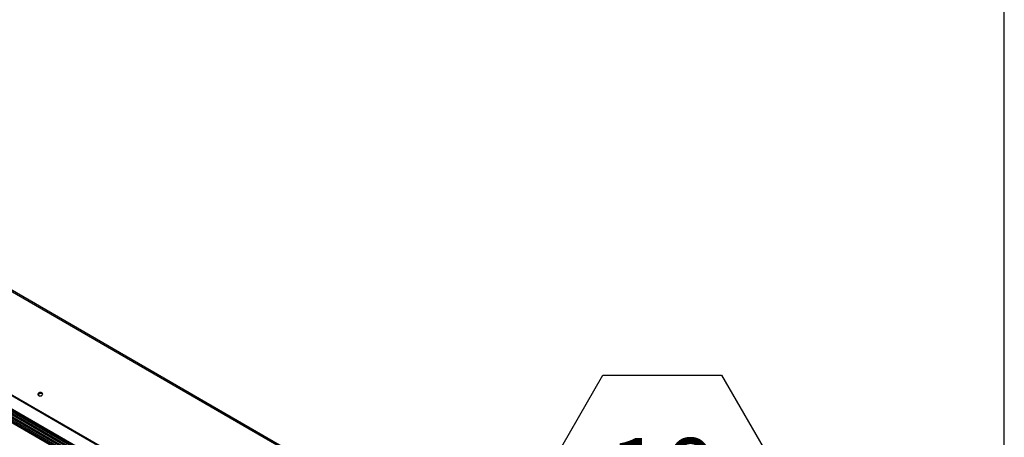
# Model space of a CAD drawing. Units: inches. Extents: x 0.1 to 10.8, y 0.2 to 8.4.
# Drawn here: x 9.5 to 10.6, y 5.6 to 6.1 of the extents above; entities that cross this region are included whole.
import ezdxf

# ---------------------------------------------------------------- set-up
doc = ezdxf.new("R2010")
doc.units = ezdxf.units.IN
doc.header["$MEASUREMENT"] = 0
doc.layers.add('FORMAT', color=7, linetype='Continuous')
doc.styles.add('SLDTEXTSTYLE0', font='TXT', dxfattribs={"width": 0.605})

# ---------------------------------------------------------------- blocks, each defined once
blk = doc.blocks.new('SW_NOTE_0_14')
at = {"layer": 'FORMAT', "color": 0}
for p, q in [((-0.068, 0.1162), (0, 0.234)), ((0, 0.234), (0.1361, 0.234)), ((0.1361, 0.234), (0.2041, 0.1162)), ((0, -0.0017), (-0.068, 0.1162)), ((0.2041, 0.1162), (0.1361, -0.0017)), ((0.1361, -0.0017), (0, -0.0017))]:
    blk.add_line(p, q, dxfattribs=at)
at = {"layer": 'FORMAT', "color": 0, "insert": (0.0688, 0.162), "char_height": 0.08333, "attachment_point": 2, "style": 'SLDTEXTSTYLE0'}
blk.add_mtext('10', dxfattribs=at)

msp = doc.modelspace()

# ---------------------------------------------------------------- linework, layer by layer
at = {"color": 8, "linetype": 'Continuous', "lineweight": 18}
msp.add_line((10.6299, 0.3921), (10.6299, 8.1921), dxfattribs=at)
at = {"color": 7, "linetype": 'Continuous', "lineweight": 25}
for p, q in [((10.0566, 5.4256), (8.9717, 6.0519)), ((10.0578, 5.4267), (8.9749, 6.0519)), ((9.9747, 5.3548), (8.8899, 5.9811)), ((9.975, 5.3537), (8.8902, 5.98)), ((8.9886, 5.9066), (9.9015, 5.3797)), ((9.9017, 5.3809), (8.9889, 5.9079)), ((9.9026, 5.3773), (8.9897, 5.9042)), ((8.9898, 5.9025), (9.9026, 5.3755)), ((9.9036, 5.3731), (8.9907, 5.9)), ((8.9908, 5.8983), (9.9036, 5.3713)), ((9.9046, 5.3688), (8.9918, 5.8958)), ((8.9918, 5.8941), (9.9047, 5.3671)), ((8.9926, 5.8904), (9.9055, 5.3634)), ((9.9055, 5.3644), (8.9927, 5.8913)), ((9.5244, 5.6319), (9.523, 5.6327))]:
    msp.add_line(p, q, dxfattribs=at)
at = {"color": 7, "linetype": 'Continuous', "lineweight": 25, "flags": 128}
msp.add_lwpolyline([(9.5275, 5.6327), (9.528, 5.6333), (9.5283, 5.634), (9.5282, 5.6346), (9.5279, 5.6352), (9.5273, 5.6356), (9.5265, 5.6358), (9.5256, 5.6359), (9.5247, 5.6357), (9.5239, 5.6353), (9.5232, 5.6347), (9.5229, 5.6341), (9.5228, 5.6334), (9.523, 5.6328), (9.5234, 5.6323), (9.5241, 5.6319), (9.525, 5.6318), (9.5259, 5.6319), (9.5268, 5.6322), (9.5275, 5.6327)], dxfattribs=at)
at = {"color": 7, "linetype": 'Continuous', "lineweight": 25}
msp.add_arc((9.5261, 5.6317), 0.00316, 45.3901, 162.3216, dxfattribs=at)
at = {"layer": 'FORMAT'}
msp.add_line((10.6299, 0.3921), (10.6299, 8.1921), dxfattribs=at)

# ---------------------------------------------------------------- block references
msp.add_blockref('SW_NOTE_0_14', (10.17, 5.4216), dxfattribs=at)

doc.saveas('drawing.dxf')
